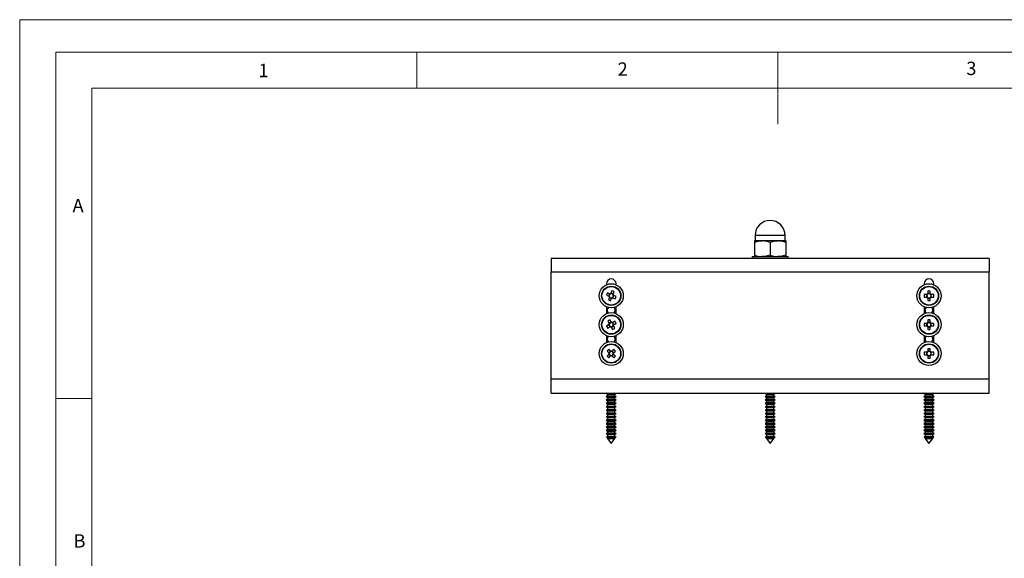
# Model space of a CAD drawing. Units: millimetres. Extents: x 0 to 630, y 0 to 891.
# Drawn here: x 0 to 409, y 667 to 891 of the extents above; entities that cross this region are included whole.
import ezdxf

# ---------------------------------------------------------------- set-up
doc = ezdxf.new("R2010")
doc.units = ezdxf.units.MM
doc.header["$LTSCALE"] = 3
doc.styles.add('SLDTEXTSTYLE0', font='TXT', dxfattribs={"width": 0.75})

msp = doc.modelspace()

# ---------------------------------------------------------------- linework, layer by layer
at = {"color": 7, "linetype": 'Continuous', "lineweight": 18}
for p, q in [((0.09, 891.17), (630.09, 891.17)), ((0.09, 891.17), (0.09, 0.17)), ((15.09, 877.67), (15.09, 13.67)), ((15.09, 877.67), (615.09, 877.67)), ((165.09, 877.67), (165.09, 862.67)), ((315.09, 877.67), (315.09, 847.67)), ((30.09, 28.67), (30.09, 862.67)), ((30.09, 862.67), (600.09, 862.67)), ((30.09, 733.67), (15.09, 733.67))]:
    msp.add_line(p, q, dxfattribs=at)
at = {"color": 7, "linetype": 'Continuous', "lineweight": 25}
for p, q in [((305.37, 799.2), (305.37, 798.62)), ((308.62, 799.2), (305.37, 799.2)), ((305.37, 798.62), (305.37, 793.28)), ((305.62, 801.45), (305.62, 799.32)), ((315.12, 799.2), (308.62, 799.2)), ((311.87, 798.62), (311.87, 793.28)), ((318.37, 799.2), (315.12, 799.2)), ((318.12, 799.32), (318.12, 801.45)), ((318.37, 799.2), (318.37, 798.62)), ((318.37, 798.62), (318.37, 793.28)), ((402.87, 791.9), (220.87, 791.9)), ((220.87, 791.9), (220.87, 786.4)), ((304.37, 792.7), (304.37, 791.9)), ((304.37, 792.7), (319.37, 792.7)), ((305.37, 793.28), (305.37, 792.7)), ((318.37, 793.28), (318.37, 792.7)), ((319.37, 791.9), (319.37, 792.7)), ((402.87, 791.9), (402.87, 786.4)), ((220.87, 786.4), (402.87, 786.4)), ((220.87, 741.9), (220.87, 786.4)), ((402.87, 741.9), (402.87, 786.4)), ((243.87, 781.4), (243.87, 780.98)), ((247.87, 780.98), (247.87, 781.4)), ((375.87, 781.4), (375.87, 780.98)), ((379.87, 780.98), (379.87, 781.4)), ((245.25, 777.19), (244.21, 777.61)), ((245.71, 777.39), (245.64, 777.22)), ((246.12, 778.43), (245.71, 777.39)), ((246.71, 777.12), (245.75, 777.5)), ((246.67, 777.01), (247.08, 778.05)), ((377.35, 778.38), (377.35, 777.26)), ((378.38, 777.38), (377.35, 777.38)), ((377.35, 777.26), (377.35, 777.07)), ((378.38, 777.26), (378.38, 778.38)), ((378.38, 777.07), (378.38, 777.26)), ((243.84, 776.65), (244.87, 776.24)), ((245.07, 775.78), (244.66, 774.74)), ((245.15, 777.24), (244.77, 776.28)), ((244.87, 776.24), (245.05, 776.17)), ((245.03, 775.67), (245.99, 775.29)), ((245.14, 775.96), (245.07, 775.78)), ((245.43, 777.12), (245.25, 777.19)), ((245.62, 774.36), (246.03, 775.4)), ((246.03, 775.4), (246.1, 775.58)), ((246.31, 775.67), (246.49, 775.6)), ((246.49, 775.6), (247.53, 775.19)), ((246.59, 775.55), (246.97, 776.51)), ((246.6, 776.84), (246.67, 777.01)), ((246.87, 776.55), (246.69, 776.62)), ((247.9, 776.14), (246.87, 776.55)), ((377, 776.91), (375.89, 776.91)), ((375.89, 775.88), (377, 775.88)), ((376.89, 776.91), (376.89, 775.88)), ((377.19, 776.91), (377, 776.91)), ((377, 775.88), (377.19, 775.88)), ((377.35, 775.72), (377.35, 775.53)), ((377.35, 775.53), (377.35, 774.41)), ((377.35, 775.41), (378.38, 775.41)), ((378.38, 775.53), (378.38, 775.72)), ((378.38, 774.41), (378.38, 775.53)), ((378.74, 776.91), (378.55, 776.91)), ((378.55, 775.88), (378.74, 775.88)), ((379.85, 776.91), (378.74, 776.91)), ((378.74, 775.88), (379.85, 775.88)), ((378.85, 775.88), (378.85, 776.91)), ((243.87, 771.81), (243.87, 768.98)), ((247.87, 768.98), (247.87, 771.81)), ((375.87, 771.81), (375.87, 768.98)), ((379.87, 768.98), (379.87, 771.81)), ((244.42, 765.84), (244.98, 764.88)), ((245.81, 765.5), (244.93, 764.98)), ((245.87, 765.4), (245.3, 766.37)), ((245.97, 765.24), (245.87, 765.4)), ((246.35, 765.28), (246.19, 765.18)), ((247.32, 765.85), (246.35, 765.28)), ((246.98, 764.45), (246.45, 765.34)), ((377.35, 766.38), (377.35, 765.26)), ((378.38, 765.38), (377.35, 765.38)), ((377.35, 765.26), (377.35, 765.07)), ((378.38, 765.26), (378.38, 766.38)), ((378.38, 765.07), (378.38, 765.26)), ((244.86, 764.4), (243.9, 763.83)), ((244.42, 762.94), (245.38, 763.51)), ((244.76, 764.34), (245.29, 763.45)), ((245.02, 764.49), (244.86, 764.4)), ((244.98, 764.88), (245.08, 764.72)), ((245.38, 763.51), (245.55, 763.61)), ((245.77, 763.55), (245.87, 763.39)), ((245.87, 763.39), (246.44, 762.43)), ((245.93, 763.29), (246.81, 763.81)), ((246.75, 763.91), (246.66, 764.07)), ((246.72, 764.3), (246.88, 764.39)), ((247.32, 762.95), (246.75, 763.91)), ((246.88, 764.39), (247.84, 764.96)), ((377, 764.91), (375.89, 764.91)), ((375.89, 763.88), (377, 763.88)), ((376.89, 764.91), (376.89, 763.88)), ((377.19, 764.91), (377, 764.91)), ((377, 763.88), (377.19, 763.88)), ((377.35, 763.72), (377.35, 763.53)), ((377.35, 763.53), (377.35, 762.41)), ((377.35, 763.41), (378.38, 763.41)), ((378.38, 763.53), (378.38, 763.72)), ((378.38, 762.41), (378.38, 763.53)), ((378.74, 764.91), (378.55, 764.91)), ((378.55, 763.88), (378.74, 763.88)), ((379.85, 764.91), (378.74, 764.91)), ((378.74, 763.88), (379.85, 763.88)), ((378.85, 763.88), (378.85, 764.91)), ((243.87, 759.81), (243.87, 756.98)), ((247.87, 756.98), (247.87, 759.81)), ((375.87, 759.81), (375.87, 756.98)), ((379.87, 756.98), (379.87, 759.81)), ((244.1, 753.43), (244.89, 752.64)), ((245.54, 753.45), (244.81, 752.72)), ((245.62, 753.37), (244.83, 754.16)), ((245.75, 753.24), (245.62, 753.37)), ((246.12, 753.37), (245.98, 753.24)), ((246.9, 754.17), (246.12, 753.37)), ((246.93, 752.73), (246.2, 753.46)), ((246.85, 752.65), (247.63, 753.44)), ((377, 752.91), (375.89, 752.91)), ((376.89, 752.91), (376.89, 751.88)), ((377.19, 752.91), (377, 752.91)), ((377.35, 754.38), (377.35, 753.26)), ((378.38, 753.38), (377.35, 753.38)), ((377.35, 753.26), (377.35, 753.07)), ((378.38, 753.26), (378.38, 754.38)), ((378.38, 753.07), (378.38, 753.26)), ((378.74, 752.91), (378.55, 752.91)), ((379.85, 752.91), (378.74, 752.91)), ((378.85, 751.88), (378.85, 752.91)), ((244.89, 752.14), (244.1, 751.35)), ((244.81, 752.06), (245.54, 751.34)), ((244.83, 750.63), (245.62, 751.42)), ((244.89, 752.64), (245.03, 752.51)), ((245.03, 752.28), (244.89, 752.14)), ((245.62, 751.42), (245.76, 751.55)), ((245.99, 751.55), (246.12, 751.42)), ((246.12, 751.42), (246.91, 750.63)), ((246.2, 751.34), (246.93, 752.07)), ((246.71, 752.51), (246.85, 752.65)), ((246.85, 752.15), (246.71, 752.28)), ((247.64, 751.36), (246.85, 752.15)), ((375.89, 751.88), (377, 751.88)), ((377, 751.88), (377.19, 751.88)), ((377.35, 751.72), (377.35, 751.53)), ((377.35, 751.53), (377.35, 750.41)), ((377.35, 751.41), (378.38, 751.41)), ((378.38, 751.53), (378.38, 751.72)), ((378.38, 750.41), (378.38, 751.53)), ((378.55, 751.88), (378.74, 751.88)), ((378.74, 751.88), (379.85, 751.88)), ((220.87, 741.9), (402.87, 741.9)), ((220.87, 735.9), (220.87, 741.9)), ((402.87, 735.9), (402.87, 741.9)), ((220.87, 735.9), (402.87, 735.9)), ((243.84, 735.9), (243.77, 735.86)), ((243.77, 735.86), (244.32, 735.54)), ((243.77, 735.86), (247.26, 735.86)), ((244.32, 734.77), (243.77, 734.46)), ((243.77, 734.46), (244.32, 734.14)), ((243.77, 734.46), (247.26, 734.46)), ((244.32, 733.37), (243.77, 733.06)), ((243.77, 733.06), (244.32, 732.74)), ((243.77, 733.06), (247.26, 733.06)), ((244.32, 735.54), (244.32, 734.77)), ((244.32, 735.54), (246.9, 735.54)), ((244.32, 734.77), (246.9, 734.77)), ((244.32, 734.14), (244.32, 733.37)), ((244.32, 734.14), (246.9, 734.14)), ((244.32, 733.37), (246.9, 733.37)), ((244.32, 732.74), (244.32, 731.97)), ((244.32, 732.74), (246.9, 732.74)), ((246.9, 735.54), (247.42, 735.54)), ((246.9, 734.77), (247.42, 734.77)), ((246.9, 734.14), (247.42, 734.14)), ((246.9, 733.37), (247.42, 733.37)), ((246.9, 732.74), (247.42, 732.74)), ((247.26, 735.86), (247.97, 735.86)), ((247.26, 734.46), (247.97, 734.46)), ((247.26, 733.06), (247.97, 733.06)), ((247.42, 735.54), (247.97, 735.86)), ((247.42, 734.77), (247.42, 735.54)), ((247.97, 734.46), (247.42, 734.77)), ((247.42, 734.14), (247.97, 734.46)), ((247.42, 733.37), (247.42, 734.14)), ((247.97, 733.06), (247.42, 733.37)), ((247.42, 732.74), (247.97, 733.06)), ((247.42, 731.97), (247.42, 732.74)), ((247.97, 735.86), (247.9, 735.9)), ((309.84, 735.9), (309.77, 735.86)), ((309.77, 735.86), (310.32, 735.54)), ((309.77, 735.86), (313.26, 735.86)), ((310.32, 734.77), (309.77, 734.46)), ((309.77, 734.46), (310.32, 734.14)), ((309.77, 734.46), (313.26, 734.46)), ((310.32, 733.37), (309.77, 733.06)), ((309.77, 733.06), (310.32, 732.74)), ((309.77, 733.06), (313.26, 733.06)), ((310.32, 735.54), (310.32, 734.77)), ((310.32, 735.54), (312.9, 735.54)), ((310.32, 734.77), (312.9, 734.77)), ((310.32, 734.14), (310.32, 733.37)), ((310.32, 734.14), (312.9, 734.14)), ((310.32, 733.37), (312.9, 733.37)), ((310.32, 732.74), (310.32, 731.97)), ((310.32, 732.74), (312.9, 732.74)), ((312.9, 735.54), (313.42, 735.54)), ((312.9, 734.77), (313.42, 734.77)), ((312.9, 734.14), (313.42, 734.14)), ((312.9, 733.37), (313.42, 733.37)), ((312.9, 732.74), (313.42, 732.74)), ((313.26, 735.86), (313.97, 735.86)), ((313.26, 734.46), (313.97, 734.46)), ((313.26, 733.06), (313.97, 733.06)), ((313.42, 735.54), (313.97, 735.86)), ((313.42, 734.77), (313.42, 735.54)), ((313.97, 734.46), (313.42, 734.77)), ((313.42, 734.14), (313.97, 734.46)), ((313.42, 733.37), (313.42, 734.14)), ((313.97, 733.06), (313.42, 733.37)), ((313.42, 732.74), (313.97, 733.06)), ((313.42, 731.97), (313.42, 732.74)), ((313.97, 735.86), (313.9, 735.9)), ((375.84, 735.9), (375.77, 735.86)), ((375.77, 735.86), (376.32, 735.54)), ((375.77, 735.86), (379.26, 735.86)), ((376.32, 734.77), (375.77, 734.46)), ((375.77, 734.46), (376.32, 734.14)), ((375.77, 734.46), (379.26, 734.46)), ((376.32, 733.37), (375.77, 733.06)), ((375.77, 733.06), (376.32, 732.74)), ((375.77, 733.06), (379.26, 733.06)), ((376.32, 735.54), (376.32, 734.77)), ((376.32, 735.54), (378.9, 735.54)), ((376.32, 734.77), (378.9, 734.77)), ((376.32, 734.14), (376.32, 733.37)), ((376.32, 734.14), (378.9, 734.14)), ((376.32, 733.37), (378.9, 733.37)), ((376.32, 732.74), (376.32, 731.97)), ((376.32, 732.74), (378.9, 732.74)), ((378.9, 735.54), (379.42, 735.54)), ((378.9, 734.77), (379.42, 734.77)), ((378.9, 734.14), (379.42, 734.14)), ((378.9, 733.37), (379.42, 733.37)), ((378.9, 732.74), (379.42, 732.74)), ((379.26, 735.86), (379.97, 735.86)), ((379.26, 734.46), (379.97, 734.46)), ((379.26, 733.06), (379.97, 733.06)), ((379.42, 735.54), (379.97, 735.86)), ((379.42, 734.77), (379.42, 735.54)), ((379.97, 734.46), (379.42, 734.77)), ((379.42, 734.14), (379.97, 734.46)), ((379.42, 733.37), (379.42, 734.14)), ((379.97, 733.06), (379.42, 733.37)), ((379.42, 732.74), (379.97, 733.06)), ((379.42, 731.97), (379.42, 732.74)), ((379.97, 735.86), (379.9, 735.9)), ((244.32, 731.97), (243.77, 731.66)), ((243.77, 731.66), (244.32, 731.34)), ((243.77, 731.66), (247.26, 731.66)), ((244.32, 730.57), (243.77, 730.26)), ((243.77, 730.26), (244.32, 729.94)), ((243.77, 730.26), (247.26, 730.26)), ((244.32, 729.17), (243.77, 728.86)), ((243.77, 728.86), (244.32, 728.54)), ((243.77, 728.86), (247.26, 728.86)), ((244.32, 731.97), (246.9, 731.97)), ((244.32, 731.34), (244.32, 730.57)), ((244.32, 731.34), (246.9, 731.34)), ((244.32, 730.57), (246.9, 730.57)), ((244.32, 729.94), (244.32, 729.17)), ((244.32, 729.94), (246.9, 729.94)), ((244.32, 729.17), (246.9, 729.17)), ((244.32, 728.54), (244.32, 727.77)), ((244.32, 728.54), (246.9, 728.54)), ((246.9, 731.97), (247.42, 731.97)), ((246.9, 731.34), (247.42, 731.34)), ((246.9, 730.57), (247.42, 730.57)), ((246.9, 729.94), (247.42, 729.94)), ((246.9, 729.17), (247.42, 729.17)), ((246.9, 728.54), (247.42, 728.54)), ((247.26, 731.66), (247.97, 731.66)), ((247.26, 730.26), (247.97, 730.26)), ((247.26, 728.86), (247.97, 728.86)), ((247.97, 731.66), (247.42, 731.97)), ((247.42, 731.34), (247.97, 731.66)), ((247.42, 730.57), (247.42, 731.34)), ((247.97, 730.26), (247.42, 730.57)), ((247.42, 729.94), (247.97, 730.26)), ((247.42, 729.17), (247.42, 729.94)), ((247.97, 728.86), (247.42, 729.17)), ((247.42, 728.54), (247.97, 728.86)), ((247.42, 727.77), (247.42, 728.54)), ((310.32, 731.97), (309.77, 731.66)), ((309.77, 731.66), (310.32, 731.34)), ((309.77, 731.66), (313.26, 731.66)), ((310.32, 730.57), (309.77, 730.26)), ((309.77, 730.26), (310.32, 729.94)), ((309.77, 730.26), (313.26, 730.26)), ((310.32, 729.17), (309.77, 728.86)), ((309.77, 728.86), (310.32, 728.54)), ((309.77, 728.86), (313.26, 728.86)), ((310.32, 731.97), (312.9, 731.97)), ((310.32, 731.34), (310.32, 730.57)), ((310.32, 731.34), (312.9, 731.34)), ((310.32, 730.57), (312.9, 730.57)), ((310.32, 729.94), (310.32, 729.17)), ((310.32, 729.94), (312.9, 729.94)), ((310.32, 729.17), (312.9, 729.17)), ((310.32, 728.54), (310.32, 727.77)), ((310.32, 728.54), (312.9, 728.54)), ((312.9, 731.97), (313.42, 731.97)), ((312.9, 731.34), (313.42, 731.34)), ((312.9, 730.57), (313.42, 730.57)), ((312.9, 729.94), (313.42, 729.94)), ((312.9, 729.17), (313.42, 729.17)), ((312.9, 728.54), (313.42, 728.54)), ((313.26, 731.66), (313.97, 731.66)), ((313.26, 730.26), (313.97, 730.26)), ((313.26, 728.86), (313.97, 728.86)), ((313.97, 731.66), (313.42, 731.97)), ((313.42, 731.34), (313.97, 731.66)), ((313.42, 730.57), (313.42, 731.34)), ((313.97, 730.26), (313.42, 730.57)), ((313.42, 729.94), (313.97, 730.26)), ((313.42, 729.17), (313.42, 729.94)), ((313.97, 728.86), (313.42, 729.17)), ((313.42, 728.54), (313.97, 728.86)), ((313.42, 727.77), (313.42, 728.54)), ((376.32, 731.97), (375.77, 731.66)), ((375.77, 731.66), (376.32, 731.34)), ((375.77, 731.66), (379.26, 731.66)), ((376.32, 730.57), (375.77, 730.26)), ((375.77, 730.26), (376.32, 729.94)), ((375.77, 730.26), (379.26, 730.26)), ((376.32, 729.17), (375.77, 728.86)), ((375.77, 728.86), (376.32, 728.54)), ((375.77, 728.86), (379.26, 728.86)), ((376.32, 731.97), (378.9, 731.97)), ((376.32, 731.34), (376.32, 730.57)), ((376.32, 731.34), (378.9, 731.34)), ((376.32, 730.57), (378.9, 730.57)), ((376.32, 729.94), (376.32, 729.17)), ((376.32, 729.94), (378.9, 729.94)), ((376.32, 729.17), (378.9, 729.17)), ((376.32, 728.54), (376.32, 727.77)), ((376.32, 728.54), (378.9, 728.54)), ((378.9, 731.97), (379.42, 731.97)), ((378.9, 731.34), (379.42, 731.34)), ((378.9, 730.57), (379.42, 730.57)), ((378.9, 729.94), (379.42, 729.94)), ((378.9, 729.17), (379.42, 729.17)), ((378.9, 728.54), (379.42, 728.54)), ((379.26, 731.66), (379.97, 731.66)), ((379.26, 730.26), (379.97, 730.26)), ((379.26, 728.86), (379.97, 728.86)), ((379.97, 731.66), (379.42, 731.97)), ((379.42, 731.34), (379.97, 731.66)), ((379.42, 730.57), (379.42, 731.34)), ((379.97, 730.26), (379.42, 730.57)), ((379.42, 729.94), (379.97, 730.26)), ((379.42, 729.17), (379.42, 729.94)), ((379.97, 728.86), (379.42, 729.17)), ((379.42, 728.54), (379.97, 728.86)), ((379.42, 727.77), (379.42, 728.54)), ((244.32, 727.77), (243.77, 727.46)), ((243.77, 727.46), (244.32, 727.14)), ((243.77, 727.46), (247.26, 727.46)), ((244.32, 726.37), (243.77, 726.06)), ((243.77, 726.06), (244.32, 725.74)), ((243.77, 726.06), (247.26, 726.06)), ((244.32, 724.97), (243.77, 724.66)), ((243.77, 724.66), (244.32, 724.34)), ((243.77, 724.66), (247.26, 724.66)), ((244.32, 727.77), (246.9, 727.77)), ((244.32, 727.14), (244.32, 726.37)), ((244.32, 727.14), (246.9, 727.14)), ((244.32, 726.37), (246.9, 726.37)), ((244.32, 725.74), (244.32, 724.97)), ((244.32, 725.74), (246.9, 725.74)), ((244.32, 724.97), (246.9, 724.97)), ((244.32, 724.34), (244.32, 723.57)), ((244.32, 724.34), (246.9, 724.34)), ((246.9, 727.77), (247.42, 727.77)), ((246.9, 727.14), (247.42, 727.14)), ((246.9, 726.37), (247.42, 726.37)), ((246.9, 725.74), (247.42, 725.74)), ((246.9, 724.97), (247.42, 724.97)), ((246.9, 724.34), (247.42, 724.34)), ((247.26, 727.46), (247.97, 727.46)), ((247.26, 726.06), (247.97, 726.06)), ((247.26, 724.66), (247.97, 724.66)), ((247.97, 727.46), (247.42, 727.77)), ((247.42, 727.14), (247.97, 727.46)), ((247.42, 726.37), (247.42, 727.14)), ((247.97, 726.06), (247.42, 726.37)), ((247.42, 725.74), (247.97, 726.06)), ((247.42, 724.97), (247.42, 725.74)), ((247.97, 724.66), (247.42, 724.97)), ((247.42, 724.34), (247.97, 724.66)), ((247.42, 723.57), (247.42, 724.34)), ((310.32, 727.77), (309.77, 727.46)), ((309.77, 727.46), (310.32, 727.14)), ((309.77, 727.46), (313.26, 727.46)), ((310.32, 726.37), (309.77, 726.06)), ((309.77, 726.06), (310.32, 725.74)), ((309.77, 726.06), (313.26, 726.06)), ((310.32, 724.97), (309.77, 724.66)), ((309.77, 724.66), (310.32, 724.34)), ((309.77, 724.66), (313.26, 724.66)), ((310.32, 727.77), (312.9, 727.77)), ((310.32, 727.14), (310.32, 726.37)), ((310.32, 727.14), (312.9, 727.14)), ((310.32, 726.37), (312.9, 726.37)), ((310.32, 725.74), (310.32, 724.97)), ((310.32, 725.74), (312.9, 725.74)), ((310.32, 724.97), (312.9, 724.97)), ((310.32, 724.34), (310.32, 723.57)), ((310.32, 724.34), (312.9, 724.34)), ((312.9, 727.77), (313.42, 727.77)), ((312.9, 727.14), (313.42, 727.14)), ((312.9, 726.37), (313.42, 726.37)), ((312.9, 725.74), (313.42, 725.74)), ((312.9, 724.97), (313.42, 724.97)), ((312.9, 724.34), (313.42, 724.34)), ((313.26, 727.46), (313.97, 727.46)), ((313.26, 726.06), (313.97, 726.06)), ((313.26, 724.66), (313.97, 724.66)), ((313.97, 727.46), (313.42, 727.77)), ((313.42, 727.14), (313.97, 727.46)), ((313.42, 726.37), (313.42, 727.14)), ((313.97, 726.06), (313.42, 726.37)), ((313.42, 725.74), (313.97, 726.06)), ((313.42, 724.97), (313.42, 725.74)), ((313.97, 724.66), (313.42, 724.97)), ((313.42, 724.34), (313.97, 724.66)), ((313.42, 723.57), (313.42, 724.34)), ((376.32, 727.77), (375.77, 727.46)), ((375.77, 727.46), (376.32, 727.14)), ((375.77, 727.46), (379.26, 727.46)), ((376.32, 726.37), (375.77, 726.06)), ((375.77, 726.06), (376.32, 725.74)), ((375.77, 726.06), (379.26, 726.06)), ((376.32, 724.97), (375.77, 724.66)), ((375.77, 724.66), (376.32, 724.34)), ((375.77, 724.66), (379.26, 724.66)), ((376.32, 727.77), (378.9, 727.77)), ((376.32, 727.14), (376.32, 726.37)), ((376.32, 727.14), (378.9, 727.14)), ((376.32, 726.37), (378.9, 726.37)), ((376.32, 725.74), (376.32, 724.97)), ((376.32, 725.74), (378.9, 725.74)), ((376.32, 724.97), (378.9, 724.97)), ((376.32, 724.34), (376.32, 723.57)), ((376.32, 724.34), (378.9, 724.34)), ((378.9, 727.77), (379.42, 727.77)), ((378.9, 727.14), (379.42, 727.14)), ((378.9, 726.37), (379.42, 726.37)), ((378.9, 725.74), (379.42, 725.74)), ((378.9, 724.97), (379.42, 724.97)), ((378.9, 724.34), (379.42, 724.34)), ((379.26, 727.46), (379.97, 727.46)), ((379.26, 726.06), (379.97, 726.06)), ((379.26, 724.66), (379.97, 724.66)), ((379.97, 727.46), (379.42, 727.77)), ((379.42, 727.14), (379.97, 727.46)), ((379.42, 726.37), (379.42, 727.14)), ((379.97, 726.06), (379.42, 726.37)), ((379.42, 725.74), (379.97, 726.06)), ((379.42, 724.97), (379.42, 725.74)), ((379.97, 724.66), (379.42, 724.97)), ((379.42, 724.34), (379.97, 724.66)), ((379.42, 723.57), (379.42, 724.34)), ((244.32, 723.57), (243.77, 723.26)), ((243.77, 723.26), (244.32, 722.94)), ((243.77, 723.26), (247.26, 723.26)), ((244.32, 722.17), (243.77, 721.86)), ((243.77, 721.86), (244.32, 721.54)), ((243.77, 721.86), (247.26, 721.86)), ((244.32, 720.77), (243.77, 720.46)), ((243.77, 720.46), (244.32, 720.14)), ((243.77, 720.46), (247.26, 720.46)), ((244.32, 723.57), (246.9, 723.57)), ((244.32, 722.94), (244.32, 722.17)), ((244.32, 722.94), (246.9, 722.94)), ((244.32, 722.17), (246.9, 722.17)), ((244.32, 721.54), (244.32, 720.77)), ((244.32, 721.54), (246.9, 721.54)), ((244.32, 720.77), (246.9, 720.77)), ((244.32, 720.14), (244.32, 719.37)), ((244.32, 720.14), (246.9, 720.14)), ((246.9, 723.57), (247.42, 723.57)), ((246.9, 722.94), (247.42, 722.94)), ((246.9, 722.17), (247.42, 722.17)), ((246.9, 721.54), (247.42, 721.54)), ((246.9, 720.77), (247.42, 720.77)), ((246.9, 720.14), (247.42, 720.14)), ((247.26, 723.26), (247.97, 723.26)), ((247.26, 721.86), (247.97, 721.86)), ((247.26, 720.46), (247.97, 720.46)), ((247.97, 723.26), (247.42, 723.57)), ((247.42, 722.94), (247.97, 723.26)), ((247.42, 722.17), (247.42, 722.94)), ((247.97, 721.86), (247.42, 722.17)), ((247.42, 721.54), (247.97, 721.86)), ((247.42, 720.77), (247.42, 721.54)), ((247.97, 720.46), (247.42, 720.77)), ((247.42, 720.14), (247.97, 720.46)), ((247.42, 719.37), (247.42, 720.14)), ((310.32, 723.57), (309.77, 723.26)), ((309.77, 723.26), (310.32, 722.94)), ((309.77, 723.26), (313.26, 723.26)), ((310.32, 722.17), (309.77, 721.86)), ((309.77, 721.86), (310.32, 721.54)), ((309.77, 721.86), (313.26, 721.86)), ((310.32, 720.77), (309.77, 720.46)), ((309.77, 720.46), (310.32, 720.14)), ((309.77, 720.46), (313.26, 720.46)), ((310.32, 723.57), (312.9, 723.57)), ((310.32, 722.94), (310.32, 722.17)), ((310.32, 722.94), (312.9, 722.94)), ((310.32, 722.17), (312.9, 722.17)), ((310.32, 721.54), (310.32, 720.77)), ((310.32, 721.54), (312.9, 721.54)), ((310.32, 720.77), (312.9, 720.77)), ((310.32, 720.14), (310.32, 719.37)), ((310.32, 720.14), (312.9, 720.14)), ((312.9, 723.57), (313.42, 723.57)), ((312.9, 722.94), (313.42, 722.94)), ((312.9, 722.17), (313.42, 722.17)), ((312.9, 721.54), (313.42, 721.54)), ((312.9, 720.77), (313.42, 720.77)), ((312.9, 720.14), (313.42, 720.14)), ((313.26, 723.26), (313.97, 723.26)), ((313.26, 721.86), (313.97, 721.86)), ((313.26, 720.46), (313.97, 720.46)), ((313.97, 723.26), (313.42, 723.57)), ((313.42, 722.94), (313.97, 723.26)), ((313.42, 722.17), (313.42, 722.94)), ((313.97, 721.86), (313.42, 722.17)), ((313.42, 721.54), (313.97, 721.86)), ((313.42, 720.77), (313.42, 721.54)), ((313.97, 720.46), (313.42, 720.77)), ((313.42, 720.14), (313.97, 720.46)), ((313.42, 719.37), (313.42, 720.14)), ((376.32, 723.57), (375.77, 723.26)), ((375.77, 723.26), (376.32, 722.94)), ((375.77, 723.26), (379.26, 723.26)), ((376.32, 722.17), (375.77, 721.86)), ((375.77, 721.86), (376.32, 721.54)), ((375.77, 721.86), (379.26, 721.86)), ((376.32, 720.77), (375.77, 720.46)), ((375.77, 720.46), (376.32, 720.14)), ((375.77, 720.46), (379.26, 720.46)), ((376.32, 723.57), (378.9, 723.57)), ((376.32, 722.94), (376.32, 722.17)), ((376.32, 722.94), (378.9, 722.94)), ((376.32, 722.17), (378.9, 722.17)), ((376.32, 721.54), (376.32, 720.77)), ((376.32, 721.54), (378.9, 721.54)), ((376.32, 720.77), (378.9, 720.77)), ((376.32, 720.14), (376.32, 719.37)), ((376.32, 720.14), (378.9, 720.14)), ((378.9, 723.57), (379.42, 723.57)), ((378.9, 722.94), (379.42, 722.94)), ((378.9, 722.17), (379.42, 722.17)), ((378.9, 721.54), (379.42, 721.54)), ((378.9, 720.77), (379.42, 720.77)), ((378.9, 720.14), (379.42, 720.14)), ((379.26, 723.26), (379.97, 723.26)), ((379.26, 721.86), (379.97, 721.86)), ((379.26, 720.46), (379.97, 720.46)), ((379.97, 723.26), (379.42, 723.57)), ((379.42, 722.94), (379.97, 723.26)), ((379.42, 722.17), (379.42, 722.94)), ((379.97, 721.86), (379.42, 722.17)), ((379.42, 721.54), (379.97, 721.86)), ((379.42, 720.77), (379.42, 721.54)), ((379.97, 720.46), (379.42, 720.77)), ((379.42, 720.14), (379.97, 720.46)), ((379.42, 719.37), (379.42, 720.14)), ((244.32, 719.37), (243.77, 719.06)), ((243.77, 719.06), (244.32, 718.74)), ((243.77, 719.06), (247.26, 719.06)), ((244.32, 717.97), (243.83, 717.69)), ((243.83, 717.69), (243.92, 717.57)), ((243.83, 717.69), (247.22, 717.69)), ((243.92, 717.57), (244.32, 717.34)), ((247.82, 717.57), (243.92, 717.57)), ((244.32, 719.37), (246.9, 719.37)), ((244.32, 718.74), (244.32, 717.97)), ((244.32, 718.74), (246.9, 718.74)), ((244.32, 717.97), (246.9, 717.97)), ((244.32, 717.34), (244.32, 717.04)), ((244.32, 717.34), (246.9, 717.34)), ((244.32, 717.04), (245.87, 715)), ((244.32, 717.04), (246.9, 717.04)), ((245.87, 715), (247.42, 717.04)), ((246.9, 719.37), (247.42, 719.37)), ((246.9, 718.74), (247.42, 718.74)), ((246.9, 717.97), (247.42, 717.97)), ((246.9, 717.34), (247.42, 717.34)), ((246.9, 717.04), (247.42, 717.04)), ((247.22, 717.69), (247.91, 717.69)), ((247.26, 719.06), (247.97, 719.06)), ((247.97, 719.06), (247.42, 719.37)), ((247.42, 718.74), (247.97, 719.06)), ((247.42, 717.97), (247.42, 718.74)), ((247.91, 717.69), (247.42, 717.97)), ((247.42, 717.34), (247.82, 717.57)), ((247.42, 717.04), (247.42, 717.34)), ((247.82, 717.57), (247.91, 717.69)), ((310.32, 719.37), (309.77, 719.06)), ((309.77, 719.06), (310.32, 718.74)), ((309.77, 719.06), (313.26, 719.06)), ((310.32, 717.97), (309.83, 717.69)), ((309.83, 717.69), (309.92, 717.57)), ((309.83, 717.69), (313.22, 717.69)), ((309.92, 717.57), (310.32, 717.34)), ((313.82, 717.57), (309.92, 717.57)), ((310.32, 719.37), (312.9, 719.37)), ((310.32, 718.74), (310.32, 717.97)), ((310.32, 718.74), (312.9, 718.74)), ((310.32, 717.97), (312.9, 717.97)), ((310.32, 717.34), (310.32, 717.04)), ((310.32, 717.34), (312.9, 717.34)), ((310.32, 717.04), (311.87, 715)), ((310.32, 717.04), (312.9, 717.04)), ((311.87, 715), (313.42, 717.04)), ((312.9, 719.37), (313.42, 719.37)), ((312.9, 718.74), (313.42, 718.74)), ((312.9, 717.97), (313.42, 717.97)), ((312.9, 717.34), (313.42, 717.34)), ((312.9, 717.04), (313.42, 717.04)), ((313.22, 717.69), (313.91, 717.69)), ((313.26, 719.06), (313.97, 719.06)), ((313.97, 719.06), (313.42, 719.37)), ((313.42, 718.74), (313.97, 719.06)), ((313.42, 717.97), (313.42, 718.74)), ((313.91, 717.69), (313.42, 717.97)), ((313.42, 717.34), (313.82, 717.57)), ((313.42, 717.04), (313.42, 717.34)), ((313.82, 717.57), (313.91, 717.69)), ((376.32, 719.37), (375.77, 719.06)), ((375.77, 719.06), (376.32, 718.74)), ((375.77, 719.06), (379.26, 719.06)), ((376.32, 717.97), (375.83, 717.69)), ((375.83, 717.69), (375.92, 717.57)), ((375.83, 717.69), (379.22, 717.69)), ((375.92, 717.57), (376.32, 717.34)), ((379.82, 717.57), (375.92, 717.57)), ((376.32, 719.37), (378.9, 719.37)), ((376.32, 718.74), (376.32, 717.97)), ((376.32, 718.74), (378.9, 718.74)), ((376.32, 717.97), (378.9, 717.97)), ((376.32, 717.34), (376.32, 717.04)), ((376.32, 717.34), (378.9, 717.34)), ((376.32, 717.04), (377.87, 715)), ((376.32, 717.04), (378.9, 717.04)), ((377.87, 715), (379.42, 717.04)), ((378.9, 719.37), (379.42, 719.37)), ((378.9, 718.74), (379.42, 718.74)), ((378.9, 717.97), (379.42, 717.97)), ((378.9, 717.34), (379.42, 717.34)), ((378.9, 717.04), (379.42, 717.04)), ((379.22, 717.69), (379.91, 717.69)), ((379.26, 719.06), (379.97, 719.06)), ((379.97, 719.06), (379.42, 719.37)), ((379.42, 718.74), (379.97, 719.06)), ((379.42, 717.97), (379.42, 718.74)), ((379.91, 717.69), (379.42, 717.97)), ((379.42, 717.34), (379.82, 717.57)), ((379.42, 717.04), (379.42, 717.34)), ((379.82, 717.57), (379.91, 717.69))]:
    msp.add_line(p, q, dxfattribs=at)
at = {"color": 1, "linetype": 'Continuous', "lineweight": 25}
for p, q in [((318.12, 801.45), (305.62, 801.45)), ((305.62, 799.32), (318.12, 799.32))]:
    msp.add_line(p, q, dxfattribs=at)
at = {"color": 7, "linetype": 'Continuous', "lineweight": 25, "flags": 128}
for points in [[(305.37, 798.62), (306.96, 799.04), (308.62, 799.2)], [(311.87, 798.62), (313.46, 799.04), (315.12, 799.2)], [(311.87, 793.28), (310.28, 792.85), (308.62, 792.7)], [(318.37, 793.28), (316.78, 792.85), (315.12, 792.7)]]:
    msp.add_lwpolyline(points, dxfattribs=at)
at = {"color": 7, "linetype": 'Continuous', "lineweight": 25}
for centre, radius in [((245.87, 776.4), 5), ((377.87, 776.4), 5), ((245.87, 776.4), 4), ((245.87, 776.4), 3.85), ((377.87, 776.4), 4), ((377.87, 776.4), 3.85), ((245.87, 764.4), 5), ((377.87, 764.4), 5), ((245.87, 764.4), 4), ((245.87, 764.4), 3.85), ((377.87, 764.4), 4), ((377.87, 764.4), 3.85), ((245.87, 752.4), 5), ((377.87, 752.4), 5), ((245.87, 752.4), 4), ((245.87, 752.4), 3.85), ((377.87, 752.4), 4), ((377.87, 752.4), 3.85)]:
    msp.add_circle(centre, radius, dxfattribs=at)
for centre, radius, start, end in [((311.87, 801.45), 6.25, 90, 180), ((311.87, 801.45), 6.25, 0, 90), ((305.5, 799.32), 0.12, 270, 0), ((308.54, 789.34), 9.85, 70.2272, 89.5167), ((315.04, 789.34), 9.85, 70.2272, 89.5167), ((318.24, 799.32), 0.12, 180, 270), ((308.7, 802.55), 9.85, 250.2272, 269.5167), ((315.2, 802.55), 9.85, 250.2272, 269.5167), ((245.87, 781.4), 2, 0, 180), ((377.87, 781.4), 2, 0, 180), ((257.39, 771.83), 14.38, 156.3272, 160.4318), ((245.87, 776.4), 1.01, 99.0664, 127.6926), ((241.31, 764.88), 14.38, 66.3272, 70.4318), ((377.87, 776.4), 1.01, 120.6869, 149.3131), ((377.87, 764.01), 14.38, 87.9477, 92.0523), ((377.87, 776.4), 1.01, 30.6869, 59.3131), ((250.43, 787.91), 14.38, 246.3272, 250.4318), ((245.87, 776.4), 1.01, 189.0664, 217.6926), ((245.87, 776.4), 0.851, 121.1384, 195.6206), ((245.87, 776.4), 0.851, 195.6206, 211.1384), ((245.87, 776.4), 0.851, 211.1384, 285.6206), ((245.87, 776.4), 0.851, 105.6206, 121.1384), ((245.87, 776.4), 0.851, 31.1384, 105.6206), ((245.87, 776.4), 1.01, 279.0664, 307.6926), ((245.87, 776.4), 0.851, 285.6206, 301.1384), ((245.87, 776.4), 0.851, 301.1384, 15.6206), ((245.87, 776.4), 0.851, 15.6206, 31.1384), ((245.87, 776.4), 1.01, 9.0664, 37.6926), ((234.35, 780.96), 14.38, 336.3272, 340.4318), ((390.26, 776.4), 14.38, 177.9477, 182.0523), ((377.87, 776.4), 1.01, 210.6869, 239.3131), ((377.87, 776.4), 0.851, 142.7589, 217.2411), ((377.87, 776.4), 0.851, 127.2411, 142.7589), ((377.87, 776.4), 0.851, 217.2411, 232.7589), ((377.87, 776.4), 0.851, 52.7589, 127.2411), ((377.87, 776.4), 0.851, 232.7589, 307.2411), ((377.87, 788.78), 14.38, 267.9477, 272.0523), ((377.87, 776.4), 0.851, 37.2411, 52.7589), ((377.87, 776.4), 1.01, 300.6869, 329.3131), ((377.87, 776.4), 0.851, 307.2411, 322.7589), ((377.87, 776.4), 0.851, 322.7589, 37.2411), ((365.48, 776.4), 14.38, 357.9477, 2.0523), ((245.87, 770.4), 1.65, 136.1275, 223.8725), ((245.87, 770.4), 1.65, 316.1275, 43.8725), ((377.87, 770.4), 1.65, 136.1275, 223.8725), ((377.87, 770.4), 1.65, 316.1275, 43.8725), ((252.17, 753.73), 14.38, 118.5253, 122.63), ((245.87, 764.4), 0.851, 83.3365, 157.8187), ((245.87, 764.4), 1.01, 61.2646, 89.8907), ((245.87, 764.4), 0.851, 67.8187, 83.3365), ((245.87, 764.4), 0.851, 353.3365, 67.8187), ((235.21, 758.09), 14.38, 28.5253, 32.63), ((377.87, 764.4), 1.01, 120.6869, 149.3131), ((377.87, 764.4), 0.851, 127.2411, 142.7589), ((377.87, 752.01), 14.38, 87.9477, 92.0523), ((377.87, 764.4), 0.851, 52.7589, 127.2411), ((377.87, 764.4), 1.01, 30.6869, 59.3131), ((377.87, 764.4), 0.851, 37.2411, 52.7589), ((256.53, 770.7), 14.38, 208.5253, 212.63), ((245.87, 764.4), 1.01, 151.2646, 179.8907), ((245.87, 764.4), 0.851, 157.8187, 173.3365), ((245.87, 764.4), 0.851, 173.3365, 247.8187), ((245.87, 764.4), 1.01, 241.2646, 269.8907), ((245.87, 764.4), 0.851, 247.8187, 263.3365), ((245.87, 764.4), 0.851, 263.3365, 337.8187), ((239.57, 775.06), 14.38, 298.5253, 302.63), ((245.87, 764.4), 0.851, 337.8187, 353.3365), ((245.87, 764.4), 1.01, 331.2646, 359.8907), ((390.26, 764.4), 14.38, 177.9477, 182.0523), ((377.87, 764.4), 1.01, 210.6869, 239.3131), ((377.87, 764.4), 0.851, 142.7589, 217.2411), ((377.87, 764.4), 0.851, 217.2411, 232.7589), ((377.87, 764.4), 0.851, 232.7589, 307.2411), ((377.87, 776.78), 14.38, 267.9477, 272.0523), ((377.87, 764.4), 1.01, 300.6869, 329.3131), ((377.87, 764.4), 0.851, 307.2411, 322.7589), ((377.87, 764.4), 0.851, 322.7589, 37.2411), ((365.48, 764.4), 14.38, 357.9477, 2.0523), ((245.87, 758.4), 1.65, 136.1275, 223.8725), ((245.87, 758.4), 1.65, 316.1275, 43.8725), ((377.87, 758.4), 1.65, 136.1275, 223.8725), ((377.87, 758.4), 1.65, 316.1275, 43.8725), ((254.65, 743.66), 14.38, 133.08, 137.1847), ((245.87, 752.4), 0.851, 97.8913, 172.3735), ((245.87, 752.4), 1.01, 75.8193, 104.4454), ((245.87, 752.4), 0.851, 82.3735, 97.8913), ((245.87, 752.4), 0.851, 7.8913, 82.3735), ((237.13, 743.62), 14.38, 43.08, 47.1847), ((390.26, 752.4), 14.38, 177.9477, 182.0523), ((377.87, 752.4), 1.01, 120.6869, 149.3131), ((377.87, 752.4), 0.851, 142.7589, 217.2411), ((377.87, 752.4), 0.851, 127.2411, 142.7589), ((377.87, 740.01), 14.38, 87.9477, 92.0523), ((377.87, 752.4), 0.851, 52.7589, 127.2411), ((377.87, 752.4), 1.01, 30.6869, 59.3131), ((377.87, 752.4), 0.851, 37.2411, 52.7589), ((377.87, 752.4), 0.851, 322.7589, 37.2411), ((365.48, 752.4), 14.38, 357.9477, 2.0523), ((254.61, 761.17), 14.38, 223.08, 227.1847), ((245.87, 752.4), 1.01, 165.8193, 194.4454), ((245.87, 752.4), 0.851, 172.3735, 187.8913), ((245.87, 752.4), 0.851, 187.8913, 262.3735), ((245.87, 752.4), 1.01, 255.8193, 284.4454), ((245.87, 752.4), 0.851, 262.3735, 277.8913), ((245.87, 752.4), 0.851, 277.8913, 352.3735), ((245.87, 752.4), 0.851, 352.3735, 7.8913), ((245.87, 752.4), 1.01, 345.8193, 14.4454), ((237.09, 761.13), 14.38, 313.08, 317.1847), ((377.87, 752.4), 1.01, 210.6869, 239.3131), ((377.87, 752.4), 0.851, 217.2411, 232.7589), ((377.87, 752.4), 0.851, 232.7589, 307.2411), ((377.87, 764.78), 14.38, 267.9477, 272.0523), ((377.87, 752.4), 1.01, 300.6869, 329.3131), ((377.87, 752.4), 0.851, 307.2411, 322.7589)]:
    msp.add_arc(centre, radius, start, end, dxfattribs=at)

# ---------------------------------------------------------------- texts
at = {"color": 7, "linetype": 'Continuous', "lineweight": 0, "char_height": 5.56, "attachment_point": 1, "style": 'SLDTEXTSTYLE0'}
for s, insert in [('1', (99.26, 872.82)), ('2', (248.51, 873.42)), ('3', (393.38, 873.71)), ('A', (22.04, 816.69)), ('B', (22.45, 677.28))]:
    msp.add_mtext(s, dxfattribs=dict(at, insert=insert))

doc.saveas('drawing.dxf')
